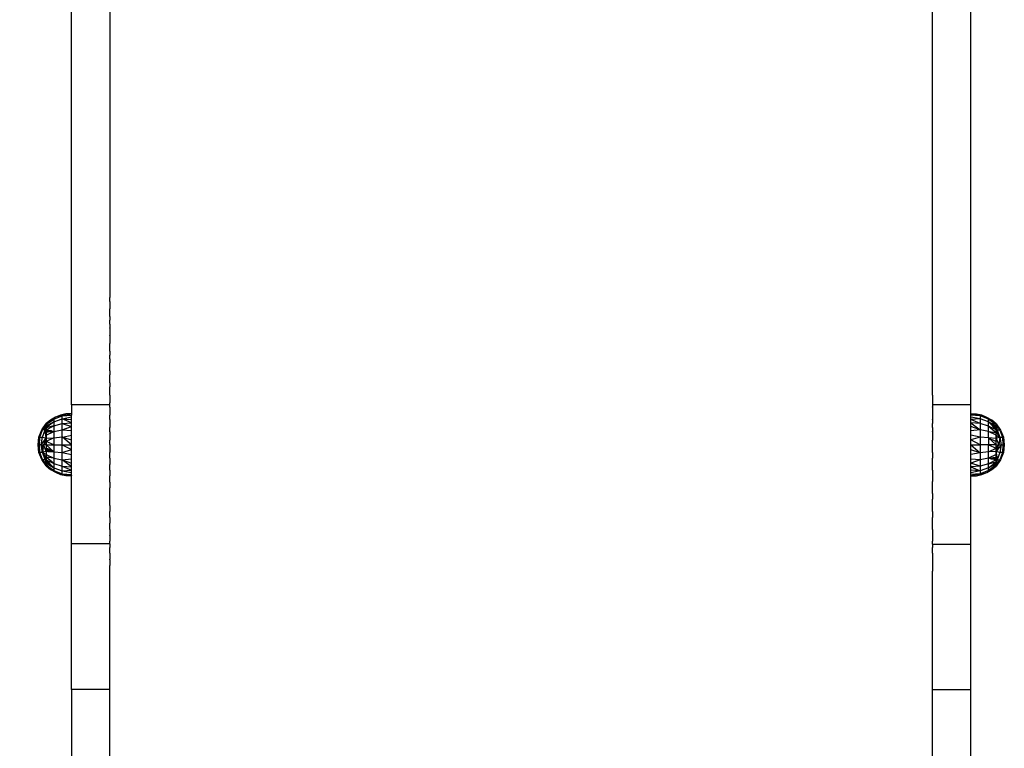
# Model space of a CAD drawing. Units: millimetres. Extents: x 13389 to 20647, y -7497 to 929.
# Drawn here: x 17928 to 18417, y -5220 to -4858 of the extents above; entities that cross this region are included whole.
import ezdxf

# ---------------------------------------------------------------- set-up
doc = ezdxf.new("R2010")
doc.units = ezdxf.units.MM
doc.layers.add('Strefa bezpieczna', color=8, linetype='Continuous')
doc.dimstyles.get("Standard").update_dxf_attribs({"dimtxt": 180, "dimasz": 200, "dimexe": 0.18, "dimexo": 0.0625, "dimgap": 200, "dimtad": 0, "dimtih": 1, "dimtoh": 1, "dimlfac": 0.001, "dimzin": 0, "dimdsep": 46, "dimtxsty": 'Standard', "dimcen": 0.09, "dimse1": 1, "dimse2": 1, "dimadec": 0, "dimazin": 0, "dimtfac": 1, "dimtdec": 4, "dimtofl": 0, "dimtmove": 0, "dimatfit": 3, "dimfxl": 1, "dimtolj": 1, "dimtzin": 0, "dimarcsym": 0})

# ---------------------------------------------------------------- blocks, each defined once
blk = doc.blocks.new('*D104')
at = {"layer": 'Defpoints', "color": 0}
for p in [(16989.8, -414.36), (13627.68, -7497.14), (18177.15, -7497.14)]:
    blk.add_point(p, dxfattribs=at)
at = {"layer": 'Strefa bezpieczna', "color": 0, "lineweight": -2}
for p, q in [((13627.68, -614.36), (13627.68, -3665.75)), ((13627.68, -7297.14), (13627.68, -4245.75))]:
    blk.add_line(p, q, dxfattribs=at)
at = {"layer": 'Strefa bezpieczna', "color": 0}
for points in [[(13661.02, -614.36), (13594.35, -614.36), (13627.68, -414.36)], [(13594.35, -7297.14), (13661.02, -7297.14), (13627.68, -7497.14)]]:
    blk.add_solid(points, dxfattribs=at)
at = {"layer": 'Strefa bezpieczna', "color": 0, "insert": (13627.68, -3955.75), "char_height": 180, "attachment_point": 5}
blk.add_mtext('\\A1;7.08', dxfattribs=at)
blk = doc.blocks.new('*D105')
at = {"layer": 'Defpoints', "color": 0}
for p in [(18177.83, -1914.38), (14504.33, -5533.28), (17963.15, -5533.28)]:
    blk.add_point(p, dxfattribs=at)
at = {"layer": 'Strefa bezpieczna', "color": 0, "lineweight": -2}
for p, q in [((14504.33, -2114.38), (14504.33, -3665.75)), ((14504.33, -5333.28), (14504.33, -4245.75))]:
    blk.add_line(p, q, dxfattribs=at)
at = {"layer": 'Strefa bezpieczna', "color": 0}
for points in [[(14537.66, -2114.38), (14471, -2114.38), (14504.33, -1914.38)], [(14471, -5333.28), (14537.66, -5333.28), (14504.33, -5533.28)]]:
    blk.add_solid(points, dxfattribs=at)
at = {"layer": 'Strefa bezpieczna', "color": 0, "insert": (14504.33, -3955.75), "char_height": 180, "attachment_point": 5}
blk.add_mtext('\\A1;3.62', dxfattribs=at)

msp = doc.modelspace()

# ---------------------------------------------------------------- linework, layer by layer
for p, q in [((17972.651, -4687.229), (17972.651, -4994.453)), ((18381.651, -4994.453), (18381.651, -4687.229)), ((17953.651, -5049.47), (17953.651, -4700.054)), ((18400.651, -5049.521), (18400.651, -4700.106)), ((17972.651, -4994.453), (17972.651, -4996.217)), ((17972.651, -4996.323), (17972.651, -4996.217)), ((18381.651, -4996.217), (18381.651, -4994.453)), ((18381.651, -4997.99), (18381.651, -4996.217)), ((17972.651, -4998.113), (17972.651, -4996.323)), ((17972.651, -4998.113), (17972.651, -5000)), ((17972.651, -5000), (17972.651, -5001.805)), ((18381.651, -4998.113), (18381.651, -4997.99)), ((18381.651, -5000), (18381.651, -4998.113)), ((18381.651, -5001.805), (18381.651, -5000)), ((17972.651, -5001.895), (17972.651, -5001.805)), ((17972.651, -5003.708), (17972.651, -5001.895)), ((17972.651, -5003.798), (17972.651, -5003.708)), ((17972.651, -5005.618), (17972.651, -5003.798)), ((17972.651, -5005.618), (17972.651, -5007.446)), ((18381.651, -5003.619), (18381.651, -5001.805)), ((18381.651, -5003.708), (18381.651, -5003.619)), ((18381.651, -5005.528), (18381.651, -5003.708)), ((18381.651, -5005.618), (18381.651, -5005.528)), ((18381.651, -5007.446), (18381.651, -5005.618)), ((17972.651, -5009.371), (17972.651, -5007.446)), ((17972.651, -5009.371), (17972.651, -5011.213)), ((18381.651, -5009.371), (18381.651, -5007.446)), ((18381.651, -5011.213), (18381.651, -5009.371)), ((17972.651, -5011.305), (17972.651, -5011.213)), ((17972.651, -5011.305), (17972.651, -5013.154)), ((17972.651, -5013.154), (17972.651, -5015.01)), ((17972.651, -5015.194), (17972.651, -5015.01)), ((17972.651, -5015.194), (17972.651, -5017.057)), ((18381.651, -5013.063), (18381.651, -5011.213)), ((18381.651, -5013.154), (18381.651, -5013.063)), ((18381.651, -5015.01), (18381.651, -5013.154)), ((18381.651, -5016.873), (18381.651, -5015.01)), ((17972.651, -5017.057), (17972.651, -5018.927)), ((17972.651, -5020.804), (17972.651, -5018.927)), ((18381.651, -5017.057), (18381.651, -5016.873)), ((18381.651, -5018.927), (18381.651, -5017.057)), ((18381.651, -5020.804), (18381.651, -5018.927)), ((17972.651, -5020.991), (17972.651, -5020.804)), ((17972.651, -5022.874), (17972.651, -5020.991)), ((17972.651, -5022.874), (17972.651, -5024.764)), ((17972.651, -5026.66), (17972.651, -5024.764)), ((18381.651, -5022.688), (18381.651, -5020.804)), ((18381.651, -5022.874), (18381.651, -5022.688)), ((18381.651, -5024.764), (18381.651, -5022.874)), ((18381.651, -5026.66), (18381.651, -5024.764)), ((17972.651, -5026.66), (17972.651, -5028.563)), ((17972.651, -5028.752), (17972.651, -5028.563)), ((17972.651, -5030.66), (17972.651, -5028.752)), ((18381.651, -5028.563), (18381.651, -5026.66)), ((18381.651, -5030.472), (18381.651, -5028.563)), ((18381.651, -5030.66), (18381.651, -5030.472)), ((17972.651, -5032.575), (17972.651, -5030.66)), ((17972.651, -5032.575), (17972.651, -5034.496)), ((17972.651, -5034.687), (17972.651, -5034.496)), ((17972.651, -5036.613), (17972.651, -5034.687)), ((18381.651, -5032.575), (18381.651, -5030.66)), ((18381.651, -5034.496), (18381.651, -5032.575)), ((18381.651, -5036.423), (18381.651, -5034.496)), ((17972.651, -5038.546), (17972.651, -5036.613)), ((17972.651, -5038.546), (17972.651, -5040.484)), ((18381.651, -5036.613), (18381.651, -5036.423)), ((18381.651, -5038.546), (18381.651, -5036.613)), ((18381.651, -5040.484), (18381.651, -5038.546)), ((17972.651, -5040.677), (17972.651, -5040.484)), ((17972.651, -5042.621), (17972.651, -5040.677)), ((17972.651, -5044.57), (17972.651, -5042.621)), ((17972.651, -5044.57), (17972.651, -5046.525)), ((18381.651, -5042.428), (18381.651, -5040.484)), ((18381.651, -5042.621), (18381.651, -5042.428)), ((18381.651, -5044.57), (18381.651, -5042.621)), ((18381.651, -5044.57), (18381.651, -5046.525)), ((17972.651, -5049.47), (17953.651, -5049.47)), ((17953.651, -5049.47), (17953.651, -5053.791)), ((17972.651, -5046.525), (17972.651, -5048.485)), ((17972.651, -5048.679), (17972.651, -5048.485)), ((17972.651, -5049.47), (17972.651, -5048.679)), ((17972.651, -5050.645), (17972.651, -5049.47)), ((18381.651, -5046.525), (18381.651, -5048.485)), ((18381.651, -5048.485), (18381.651, -5049.521)), ((18400.651, -5049.521), (18381.651, -5049.521)), ((18381.651, -5049.521), (18381.651, -5050.451)), ((18400.651, -5053.843), (18400.651, -5049.521)), ((17944.83, -5056.496), (17949.093, -5054.849)), ((17948.207, -5054.591), (17945.645, -5055.616)), ((17949.093, -5054.849), (17945.645, -5055.616)), ((17950.898, -5053.978), (17948.207, -5054.591)), ((17949.093, -5054.849), (17948.207, -5054.591)), ((17949.093, -5054.849), (17950.898, -5053.978)), ((17949.093, -5054.849), (17953.651, -5053.982)), ((17949.093, -5054.849), (17953.651, -5054.55)), ((17949.093, -5056.343), (17949.093, -5054.849)), ((17953.651, -5053.791), (17950.898, -5053.978)), ((17953.651, -5053.982), (17950.898, -5053.978)), ((17953.651, -5053.791), (17953.651, -5053.982)), ((17953.651, -5053.982), (17953.651, -5054.55)), ((17953.651, -5055.48), (17953.651, -5054.55)), ((17972.651, -5050.645), (17972.651, -5052.615)), ((17972.651, -5052.615), (17972.651, -5054.591)), ((17972.651, -5054.787), (17972.651, -5054.591)), ((17972.651, -5056.768), (17972.651, -5054.787)), ((18381.651, -5050.645), (18381.651, -5050.451)), ((18381.651, -5050.645), (18381.651, -5052.615)), ((18381.651, -5052.615), (18381.651, -5054.591)), ((18381.651, -5054.591), (18381.651, -5056.572)), ((18403.404, -5054.03), (18400.651, -5053.843)), ((18400.651, -5054.034), (18400.651, -5053.843)), ((18403.404, -5054.03), (18400.651, -5054.034)), ((18405.209, -5054.901), (18400.651, -5054.034)), ((18400.651, -5054.601), (18400.651, -5054.034)), ((18405.209, -5054.901), (18400.651, -5054.601)), ((18400.651, -5055.532), (18400.651, -5054.601)), ((18405.209, -5054.901), (18403.404, -5054.03)), ((18406.095, -5054.643), (18403.404, -5054.03)), ((18406.095, -5054.643), (18405.209, -5054.901)), ((18409.472, -5056.548), (18405.209, -5054.901)), ((18405.209, -5054.901), (18405.209, -5056.395)), ((18408.657, -5055.668), (18405.209, -5054.901)), ((18408.657, -5055.668), (18406.095, -5054.643)), ((17938.91, -5061.908), (17941.151, -5058.791)), ((17939.33, -5061.908), (17941.151, -5059.305)), ((17940.216, -5060.392), (17941.151, -5058.791)), ((17940.759, -5061.036), (17941.151, -5059.305)), ((17943.273, -5057.027), (17941.151, -5058.791)), ((17941.151, -5059.936), (17944.83, -5057.82)), ((17944.83, -5057.82), (17941.151, -5060.796)), ((17941.296, -5058.791), (17941.151, -5058.791)), ((17941.151, -5058.791), (17941.151, -5058.92)), ((17941.347, -5058.791), (17941.151, -5058.92)), ((17941.296, -5058.791), (17941.151, -5058.92)), ((17941.151, -5058.92), (17941.655, -5058.92)), ((17941.151, -5058.92), (17941.151, -5059.305)), ((17941.151, -5059.305), (17941.655, -5058.92)), ((17941.151, -5059.305), (17941.151, -5059.936)), ((17943.273, -5057.027), (17941.296, -5058.791)), ((17944.83, -5056.496), (17941.347, -5058.791)), ((17941.824, -5058.791), (17941.347, -5058.791)), ((17941.655, -5058.92), (17941.824, -5058.791)), ((17941.824, -5058.791), (17944.83, -5056.496)), ((17945.645, -5055.616), (17943.273, -5057.027)), ((17944.83, -5056.496), (17943.273, -5057.027)), ((17944.83, -5056.496), (17945.645, -5055.616)), ((17944.83, -5057.82), (17949.093, -5056.343)), ((17944.83, -5056.496), (17944.83, -5057.82)), ((17944.83, -5057.82), (17944.83, -5059.925)), ((17944.83, -5059.925), (17949.093, -5058.719)), ((17949.093, -5056.343), (17953.651, -5055.48)), ((17949.093, -5058.719), (17949.093, -5056.343)), ((17949.093, -5056.343), (17953.651, -5056.751)), ((17953.651, -5058.331), (17949.093, -5056.343)), ((17949.093, -5058.719), (17953.651, -5058.331)), ((17949.093, -5061.816), (17949.093, -5058.719)), ((17949.093, -5058.719), (17953.651, -5060.18)), ((17953.651, -5056.751), (17953.651, -5055.48)), ((17953.651, -5058.331), (17953.651, -5056.751)), ((17953.651, -5060.18), (17953.651, -5058.331)), ((17972.651, -5056.768), (17972.651, -5058.753)), ((17972.651, -5058.753), (17972.651, -5060.744)), ((18381.651, -5056.768), (18381.651, -5056.572)), ((18381.651, -5056.768), (18381.651, -5058.753)), ((18381.651, -5060.744), (18381.651, -5058.753)), ((18405.209, -5056.395), (18400.651, -5055.532)), ((18400.651, -5056.803), (18400.651, -5055.532)), ((18405.209, -5056.395), (18400.651, -5056.803)), ((18405.209, -5058.771), (18400.651, -5056.803)), ((18400.651, -5058.383), (18400.651, -5056.803)), ((18405.209, -5058.771), (18400.651, -5058.383)), ((18400.651, -5058.383), (18405.209, -5061.867)), ((18400.651, -5060.232), (18400.651, -5058.383)), ((18409.472, -5057.871), (18405.209, -5056.395)), ((18405.209, -5056.395), (18405.209, -5058.771)), ((18409.472, -5059.976), (18405.209, -5058.771)), ((18405.209, -5058.771), (18405.209, -5061.867)), ((18409.472, -5056.548), (18408.657, -5055.668)), ((18411.028, -5057.079), (18408.657, -5055.668)), ((18409.472, -5057.871), (18409.472, -5056.548)), ((18409.472, -5056.548), (18411.028, -5057.079)), ((18409.472, -5056.548), (18412.955, -5058.843)), ((18412.478, -5058.843), (18409.472, -5056.548)), ((18409.472, -5059.976), (18409.472, -5057.871)), ((18413.151, -5061.918), (18409.472, -5057.871)), ((18411.161, -5058.843), (18409.472, -5057.871)), ((18409.472, -5057.871), (18410.672, -5058.843)), ((18411.161, -5058.843), (18410.672, -5058.843)), ((18410.672, -5058.843), (18410.832, -5058.972)), ((18411.386, -5058.972), (18410.832, -5058.972)), ((18410.832, -5058.972), (18411.308, -5059.357)), ((18413.151, -5058.843), (18411.028, -5057.079)), ((18413.006, -5058.843), (18411.028, -5057.079)), ((18411.386, -5058.972), (18411.161, -5058.843)), ((18412.055, -5059.357), (18411.308, -5059.357)), ((18411.308, -5059.357), (18412.087, -5059.987)), ((18412.055, -5059.357), (18411.386, -5058.972)), ((18413.151, -5059.987), (18412.055, -5059.357)), ((18412.955, -5058.843), (18412.478, -5058.843)), ((18412.647, -5058.972), (18412.478, -5058.843)), ((18413.151, -5058.972), (18412.647, -5058.972)), ((18413.151, -5059.357), (18412.647, -5058.972)), ((18412.955, -5058.843), (18413.151, -5058.972)), ((18413.006, -5058.843), (18412.955, -5058.843)), ((18413.151, -5058.972), (18413.006, -5058.843)), ((18413.151, -5058.843), (18413.006, -5058.843)), ((18413.151, -5058.972), (18413.151, -5058.843)), ((18413.151, -5058.843), (18415.391, -5061.96)), ((18413.151, -5058.843), (18413.493, -5059.428)), ((18413.151, -5059.357), (18413.151, -5058.972)), ((18413.151, -5058.972), (18413.493, -5059.428)), ((18413.151, -5058.972), (18413.955, -5060.291)), ((18413.151, -5059.987), (18413.151, -5059.357)), ((18413.151, -5059.357), (18414.972, -5061.96)), ((18413.151, -5059.357), (18413.955, -5060.291)), ((18413.151, -5059.357), (18413.34, -5060.192)), ((18413.493, -5059.428), (18414.086, -5060.443)), ((17937.508, -5065.482), (17938.91, -5061.908)), ((17937.971, -5065.482), (17939.33, -5061.908)), ((17938.91, -5061.908), (17940.216, -5060.392)), ((17938.91, -5061.908), (17939.33, -5061.908)), ((17939.33, -5061.908), (17940.216, -5060.392)), ((17939.33, -5061.908), (17940.759, -5061.036)), ((17939.33, -5065.482), (17940.561, -5061.908)), ((17940.561, -5061.908), (17939.33, -5061.908)), ((17940.561, -5061.908), (17941.151, -5060.796)), ((17940.561, -5061.908), (17940.759, -5061.036)), ((17941.151, -5061.866), (17940.561, -5061.908)), ((17941.151, -5066.046), (17940.561, -5061.908)), ((17941.151, -5064.524), (17940.561, -5061.908)), ((17941.151, -5063.119), (17940.561, -5061.908)), ((17941.151, -5061.866), (17944.83, -5059.925)), ((17944.83, -5059.925), (17941.151, -5060.796)), ((17941.151, -5059.936), (17941.151, -5060.796)), ((17941.151, -5060.796), (17941.151, -5061.866)), ((17941.151, -5061.866), (17941.343, -5061.908)), ((17941.151, -5061.866), (17941.151, -5062.208)), ((17941.343, -5061.908), (17941.151, -5062.208)), ((17941.591, -5061.962), (17941.151, -5062.672)), ((17941.384, -5062.09), (17941.151, -5062.395)), ((17941.384, -5062.09), (17941.151, -5062.539)), ((17941.151, -5062.208), (17941.151, -5062.395)), ((17941.151, -5062.395), (17941.151, -5062.539)), ((17941.151, -5062.539), (17941.151, -5062.672)), ((17941.151, -5064.524), (17944.83, -5062.668)), ((17941.151, -5062.672), (17941.151, -5063.061)), ((17941.523, -5062.796), (17941.151, -5063.119)), ((17941.523, -5062.796), (17941.151, -5063.061)), ((17941.703, -5063.052), (17941.151, -5063.119)), ((17941.151, -5063.061), (17941.151, -5063.119)), ((17941.151, -5063.119), (17941.151, -5064.524)), ((17941.151, -5064.524), (17941.151, -5066.046)), ((17941.343, -5061.908), (17941.465, -5061.935)), ((17941.465, -5061.935), (17941.384, -5062.09)), ((17941.498, -5061.942), (17941.384, -5062.09)), ((17941.465, -5061.935), (17941.498, -5061.942)), ((17941.498, -5061.942), (17941.591, -5061.962)), ((17941.799, -5062.557), (17941.523, -5062.796)), ((17941.789, -5062.607), (17941.523, -5062.796)), ((17941.591, -5061.962), (17941.901, -5062.03)), ((17941.789, -5062.607), (17941.703, -5063.052)), ((17941.785, -5063.042), (17941.703, -5063.052)), ((17942.06, -5062.414), (17941.785, -5063.042)), ((17942.06, -5063.008), (17941.785, -5063.042)), ((17942.06, -5062.414), (17941.789, -5062.607)), ((17941.799, -5062.557), (17941.789, -5062.607)), ((17941.901, -5062.03), (17941.799, -5062.557)), ((17942.06, -5062.33), (17941.799, -5062.557)), ((17941.901, -5062.03), (17942.06, -5062.065)), ((17942.06, -5062.33), (17942.06, -5062.065)), ((17942.06, -5062.065), (17942.304, -5062.118)), ((17942.304, -5062.118), (17942.06, -5062.33)), ((17942.06, -5062.414), (17942.06, -5062.33)), ((17942.06, -5063.008), (17942.06, -5062.414)), ((17943.666, -5062.414), (17942.06, -5062.414)), ((17942.777, -5062.92), (17942.06, -5063.008)), ((17942.304, -5062.118), (17943.666, -5062.414)), ((17942.927, -5062.791), (17942.584, -5062.791)), ((17942.927, -5062.791), (17942.777, -5062.92)), ((17943.309, -5062.855), (17942.777, -5062.92)), ((17943.414, -5062.791), (17942.927, -5062.791)), ((17943.309, -5062.855), (17943.414, -5062.791)), ((17943.827, -5062.791), (17943.309, -5062.855)), ((17943.827, -5062.791), (17943.414, -5062.791)), ((17943.666, -5062.414), (17944.83, -5062.668)), ((17944.83, -5062.668), (17943.827, -5062.791)), ((17944.83, -5059.925), (17944.83, -5062.668)), ((17944.83, -5062.668), (17949.093, -5061.816)), ((17944.83, -5062.668), (17944.83, -5065.863)), ((17949.093, -5061.816), (17953.651, -5060.18)), ((17949.093, -5065.421), (17949.093, -5061.816)), ((17949.093, -5061.816), (17953.651, -5062.254)), ((17949.127, -5065.432), (17953.651, -5064.501)), ((17953.651, -5062.254), (17953.651, -5060.18)), ((17953.651, -5064.501), (17953.651, -5062.254)), ((17953.651, -5066.866), (17953.651, -5064.501)), ((17972.651, -5060.941), (17972.651, -5060.744)), ((17972.651, -5062.936), (17972.651, -5060.941)), ((17972.651, -5062.936), (17972.651, -5064.935)), ((18381.651, -5060.744), (18381.651, -5062.738)), ((18381.651, -5062.936), (18381.651, -5062.738)), ((18381.651, -5062.936), (18381.651, -5064.935)), ((18405.209, -5061.867), (18400.651, -5060.232)), ((18400.651, -5062.306), (18400.651, -5060.232)), ((18405.209, -5061.867), (18400.651, -5062.306)), ((18400.651, -5064.553), (18400.651, -5062.306)), ((18405.209, -5065.473), (18400.651, -5064.553)), ((18400.651, -5066.918), (18400.651, -5064.553)), ((18409.472, -5062.72), (18405.209, -5061.867)), ((18405.209, -5061.867), (18405.209, -5065.473)), ((18409.472, -5062.72), (18409.472, -5059.976)), ((18413.151, -5061.918), (18409.472, -5059.976)), ((18409.472, -5059.976), (18413.151, -5063.171)), ((18409.472, -5065.914), (18409.472, -5062.72)), ((18413.151, -5064.576), (18409.472, -5062.72)), ((18409.472, -5062.72), (18413.151, -5063.171)), ((18413.151, -5059.987), (18412.087, -5059.987)), ((18412.087, -5059.987), (18413.151, -5060.848)), ((18413.151, -5060.848), (18413.151, -5059.987)), ((18413.151, -5059.987), (18413.34, -5060.192)), ((18413.151, -5059.987), (18413.741, -5061.96)), ((18413.151, -5061.918), (18413.151, -5060.848)), ((18413.151, -5060.848), (18413.741, -5061.96)), ((18413.151, -5063.171), (18413.151, -5061.918)), ((18413.741, -5061.96), (18413.151, -5061.918)), ((18414.972, -5065.534), (18413.151, -5061.918)), ((18413.151, -5064.576), (18413.151, -5063.171)), ((18413.151, -5063.171), (18414.972, -5065.534)), ((18413.151, -5064.576), (18414.17, -5065.112)), ((18413.151, -5064.954), (18413.151, -5064.576)), ((18413.34, -5060.192), (18413.741, -5061.96)), ((18413.741, -5061.96), (18414.972, -5065.534)), ((18414.972, -5061.96), (18413.741, -5061.96)), ((18413.955, -5060.291), (18414.086, -5060.443)), ((18413.955, -5060.291), (18414.972, -5061.96)), ((18414.086, -5060.443), (18414.972, -5061.96)), ((18414.972, -5061.96), (18415.391, -5061.96)), ((18414.972, -5061.96), (18416.331, -5065.534)), ((18415.391, -5061.96), (18416.794, -5065.534)), ((17937.031, -5069.291), (17937.508, -5065.482)), ((17937.031, -5069.291), (17937.286, -5068.257)), ((17937.508, -5073.1), (17937.031, -5069.291)), ((17937.031, -5069.291), (17937.203, -5069.291)), ((17937.031, -5069.291), (17937.286, -5070.325)), ((17937.971, -5065.482), (17937.203, -5069.291)), ((17937.286, -5068.257), (17937.203, -5069.291)), ((17937.203, -5069.291), (17937.717, -5069.291)), ((17937.971, -5073.1), (17937.203, -5069.291)), ((17937.286, -5070.325), (17937.203, -5069.291)), ((17937.508, -5065.482), (17937.286, -5068.257)), ((17937.286, -5068.257), (17937.971, -5065.482)), ((17937.971, -5065.482), (17937.508, -5065.482)), ((17937.717, -5069.291), (17937.971, -5065.482)), ((17937.971, -5073.1), (17937.717, -5069.291)), ((17938.559, -5069.291), (17937.717, -5069.291)), ((17937.971, -5065.482), (17939.33, -5065.482)), ((17938.559, -5069.291), (17939.33, -5065.482)), ((17938.559, -5069.291), (17941.151, -5066.046)), ((17939.33, -5073.1), (17938.559, -5069.291)), ((17938.559, -5069.291), (17939.11, -5069.98)), ((17938.559, -5069.291), (17939.031, -5069.291)), ((17939.031, -5069.291), (17939.157, -5069.291)), ((17939.031, -5069.291), (17939.11, -5069.98)), ((17939.217, -5070.115), (17939.031, -5069.291)), ((17939.157, -5069.291), (17939.532, -5069.291)), ((17939.157, -5069.291), (17939.337, -5070.264)), ((17939.157, -5069.291), (17939.217, -5070.115)), ((17939.33, -5065.482), (17941.151, -5066.046)), ((17939.532, -5069.291), (17939.6, -5070.407)), ((17939.532, -5069.291), (17939.651, -5069.291)), ((17939.651, -5069.291), (17939.651, -5069.343)), ((17939.651, -5069.291), (17939.713, -5069.291)), ((17939.651, -5069.343), (17939.707, -5069.343)), ((17939.651, -5069.343), (17939.651, -5069.875)), ((17939.651, -5069.875), (17939.707, -5069.343)), ((17939.707, -5069.343), (17939.713, -5069.291)), ((17941.151, -5066.046), (17939.713, -5069.291)), ((17941.151, -5067.649), (17939.713, -5069.291)), ((17941.151, -5072.536), (17939.713, -5069.291)), ((17941.151, -5069.291), (17939.713, -5069.291)), ((17941.151, -5066.046), (17944.83, -5065.863)), ((17944.83, -5065.863), (17941.151, -5067.649)), ((17941.151, -5066.046), (17941.151, -5067.649)), ((17941.151, -5067.649), (17941.151, -5069.291)), ((17944.83, -5069.291), (17941.151, -5067.649)), ((17941.151, -5069.291), (17944.83, -5069.291)), ((17941.151, -5069.291), (17941.151, -5070.934)), ((17941.151, -5069.291), (17944.792, -5072.701)), ((17944.83, -5065.863), (17949.093, -5065.421)), ((17944.83, -5065.863), (17944.83, -5069.291)), ((17944.83, -5069.291), (17949.093, -5069.291)), ((17944.83, -5069.291), (17944.83, -5072.719)), ((17949.093, -5069.291), (17949.093, -5065.421)), ((17949.127, -5065.432), (17949.093, -5065.421)), ((17949.093, -5073.161), (17949.093, -5069.291)), ((17949.093, -5069.291), (17953.651, -5069.291)), ((17949.093, -5069.291), (17953.651, -5071.716)), ((17949.127, -5065.432), (17953.651, -5066.866)), ((17953.651, -5069.291), (17949.127, -5065.432)), ((17953.651, -5069.291), (17953.651, -5066.866)), ((17953.651, -5071.716), (17953.651, -5069.291)), ((17972.651, -5064.935), (17972.651, -5066.938)), ((17972.651, -5067.196), (17972.651, -5066.938)), ((17972.651, -5069.184), (17972.651, -5067.196)), ((17972.651, -5069.184), (17972.651, -5071.176)), ((18381.651, -5064.935), (18381.651, -5066.938)), ((18381.651, -5068.946), (18381.651, -5066.938)), ((18381.651, -5071.176), (18381.651, -5068.946)), ((18405.209, -5065.473), (18400.651, -5066.918)), ((18405.209, -5069.343), (18400.651, -5066.918)), ((18400.651, -5069.343), (18400.651, -5066.918)), ((18400.651, -5069.343), (18405.209, -5069.343)), ((18400.651, -5069.343), (18405.209, -5073.212)), ((18400.651, -5071.768), (18400.651, -5069.343)), ((18409.472, -5065.914), (18405.209, -5065.473)), ((18405.209, -5065.473), (18405.209, -5069.343)), ((18409.472, -5069.343), (18405.209, -5069.343)), ((18405.209, -5069.343), (18405.209, -5073.212)), ((18413.151, -5066.098), (18409.472, -5065.914)), ((18409.472, -5065.914), (18413.151, -5067.7)), ((18409.472, -5065.914), (18409.472, -5069.343)), ((18413.151, -5069.343), (18409.472, -5065.914)), ((18409.472, -5072.771), (18409.472, -5069.343)), ((18413.151, -5069.343), (18409.472, -5069.343)), ((18409.472, -5069.343), (18413.151, -5070.985)), ((18413.467, -5065.943), (18413.151, -5064.954)), ((18413.151, -5065.347), (18413.151, -5064.954)), ((18413.151, -5065.347), (18413.42, -5065.943)), ((18413.151, -5065.673), (18413.151, -5065.347)), ((18413.336, -5065.943), (18413.151, -5065.673)), ((18413.151, -5065.943), (18413.151, -5065.673)), ((18413.336, -5065.943), (18413.151, -5065.943)), ((18413.151, -5065.985), (18413.151, -5065.943)), ((18413.151, -5066.039), (18413.151, -5065.985)), ((18413.391, -5066.024), (18413.151, -5065.985)), ((18413.215, -5066.078), (18413.151, -5066.039)), ((18413.151, -5066.098), (18413.151, -5066.039)), ((18413.215, -5066.078), (18413.151, -5066.098)), ((18413.151, -5067.7), (18413.151, -5066.098)), ((18413.151, -5066.098), (18414.589, -5069.343)), ((18413.151, -5069.343), (18413.151, -5067.7)), ((18413.151, -5070.985), (18413.151, -5069.343)), ((18413.151, -5069.343), (18414.589, -5069.343)), ((18415.743, -5069.343), (18413.151, -5072.588)), ((18413.391, -5066.024), (18413.215, -5066.078)), ((18413.42, -5065.943), (18413.336, -5065.943)), ((18413.391, -5066.024), (18413.336, -5065.943)), ((18413.448, -5066.006), (18413.391, -5066.024)), ((18413.42, -5065.943), (18413.448, -5066.006)), ((18413.467, -5065.943), (18413.42, -5065.943)), ((18413.484, -5065.995), (18413.448, -5066.006)), ((18413.484, -5065.995), (18413.467, -5065.943)), ((18413.651, -5065.943), (18413.467, -5065.943)), ((18413.517, -5065.985), (18413.484, -5065.995)), ((18413.651, -5065.943), (18413.517, -5065.985)), ((18414.38, -5065.717), (18413.651, -5065.943)), ((18413.832, -5071.051), (18414.589, -5069.343)), ((18414.034, -5069.977), (18414.589, -5069.343)), ((18414.38, -5065.717), (18414.17, -5065.112)), ((18414.17, -5065.112), (18414.574, -5065.324)), ((18414.681, -5065.624), (18414.38, -5065.717)), ((18414.681, -5065.624), (18414.574, -5065.324)), ((18414.574, -5065.324), (18414.972, -5065.534)), ((18414.972, -5065.534), (18414.589, -5069.343)), ((18414.589, -5069.343), (18415.743, -5069.343)), ((18414.972, -5065.534), (18414.681, -5065.624)), ((18414.972, -5065.534), (18416.331, -5065.534)), ((18414.972, -5065.534), (18415.743, -5069.343)), ((18415.743, -5069.343), (18414.972, -5073.152)), ((18415.743, -5069.343), (18416.585, -5069.343)), ((18416.794, -5065.534), (18416.331, -5065.534)), ((18416.331, -5065.534), (18417.099, -5069.343)), ((18416.331, -5065.534), (18416.585, -5069.343)), ((18416.331, -5073.152), (18417.099, -5069.343)), ((18416.585, -5069.343), (18416.331, -5073.152)), ((18416.585, -5069.343), (18417.099, -5069.343)), ((18416.794, -5065.534), (18417.271, -5069.343)), ((18416.794, -5065.534), (18417.016, -5068.309)), ((18417.271, -5069.343), (18416.794, -5073.152)), ((18417.271, -5069.343), (18417.016, -5068.309)), ((18417.016, -5068.309), (18417.099, -5069.343)), ((18417.016, -5070.377), (18417.099, -5069.343)), ((18417.271, -5069.343), (18417.016, -5070.377)), ((18417.271, -5069.343), (18417.099, -5069.343)), ((17937.286, -5070.325), (17937.971, -5073.1)), ((17937.508, -5073.1), (17937.286, -5070.325)), ((17938.91, -5076.674), (17937.508, -5073.1)), ((17937.971, -5073.1), (17937.508, -5073.1)), ((17939.33, -5076.674), (17937.971, -5073.1)), ((17939.33, -5073.1), (17937.971, -5073.1)), ((17939.11, -5069.98), (17939.379, -5072.332)), ((17939.11, -5069.98), (17939.217, -5070.115)), ((17939.503, -5071.377), (17939.217, -5070.115)), ((17939.217, -5070.115), (17939.379, -5072.332)), ((17939.217, -5070.115), (17939.337, -5070.264)), ((17939.33, -5073.1), (17939.401, -5072.392)), ((17941.151, -5072.536), (17939.33, -5073.1)), ((17940.561, -5076.674), (17939.33, -5073.1)), ((17939.33, -5073.1), (17941.151, -5076.716)), ((17941.151, -5075.463), (17939.33, -5073.1)), ((17941.151, -5074.058), (17939.33, -5073.1)), ((17939.337, -5070.264), (17939.517, -5071.239)), ((17939.337, -5070.264), (17939.584, -5070.574)), ((17939.379, -5072.332), (17939.401, -5072.392)), ((17939.407, -5072.332), (17939.379, -5072.332)), ((17939.401, -5072.392), (17939.407, -5072.332)), ((17939.407, -5072.332), (17939.503, -5071.377)), ((17939.503, -5071.377), (17939.517, -5071.239)), ((17939.517, -5071.239), (17939.584, -5070.574)), ((17939.584, -5070.574), (17939.6, -5070.407)), ((17939.6, -5070.407), (17939.651, -5069.905)), ((17939.651, -5069.875), (17939.651, -5069.905)), ((17941.151, -5070.934), (17941.151, -5071.341)), ((17941.45, -5071.079), (17941.151, -5070.934)), ((17941.641, -5071.341), (17941.151, -5071.341)), ((17941.151, -5071.341), (17941.151, -5071.747)), ((17941.151, -5071.747), (17941.761, -5071.747)), ((17941.151, -5071.747), (17941.151, -5072.093)), ((17941.492, -5072.093), (17941.151, -5072.093)), ((17941.492, -5072.093), (17941.151, -5072.199)), ((17941.151, -5072.093), (17941.151, -5072.199)), ((17941.151, -5072.199), (17941.151, -5072.372)), ((17941.151, -5072.372), (17941.761, -5072.372)), ((17941.151, -5072.372), (17941.151, -5072.536)), ((17941.151, -5072.536), (17941.761, -5072.527)), ((17941.151, -5072.536), (17941.151, -5074.058)), ((17941.151, -5072.536), (17941.761, -5072.566)), ((17941.151, -5074.058), (17944.83, -5075.914)), ((17941.151, -5074.058), (17941.151, -5075.463)), ((17941.641, -5071.341), (17941.45, -5071.079)), ((17941.761, -5071.23), (17941.45, -5071.079)), ((17941.761, -5072.01), (17941.492, -5072.093)), ((17941.786, -5072.093), (17941.492, -5072.093)), ((17941.761, -5071.341), (17941.641, -5071.341)), ((17941.761, -5071.506), (17941.641, -5071.341)), ((17941.761, -5071.23), (17941.761, -5071.341)), ((17941.787, -5071.242), (17941.761, -5071.23)), ((17941.761, -5071.341), (17941.761, -5071.506)), ((17941.827, -5071.341), (17941.761, -5071.341)), ((17941.936, -5071.747), (17941.761, -5071.506)), ((17941.761, -5071.506), (17941.761, -5071.747)), ((17941.761, -5071.747), (17941.936, -5071.747)), ((17941.761, -5071.747), (17941.761, -5072.01)), ((17941.907, -5071.965), (17941.761, -5072.01)), ((17941.761, -5072.01), (17941.786, -5072.093)), ((17941.786, -5072.093), (17941.761, -5072.12)), ((17941.761, -5072.12), (17941.761, -5072.372)), ((17941.761, -5072.372), (17941.761, -5072.527)), ((17941.761, -5072.372), (17942.06, -5072.372)), ((17941.761, -5072.527), (17941.761, -5072.566)), ((17941.761, -5072.527), (17942.06, -5072.536)), ((17942.06, -5072.581), (17941.761, -5072.566)), ((17941.907, -5071.965), (17941.786, -5072.093)), ((17942.06, -5072.093), (17941.786, -5072.093)), ((17941.787, -5071.242), (17941.827, -5071.341)), ((17941.904, -5071.299), (17941.787, -5071.242)), ((17941.827, -5071.341), (17941.991, -5071.747)), ((17941.964, -5071.341), (17941.827, -5071.341)), ((17941.904, -5071.299), (17941.964, -5071.341)), ((17942.028, -5071.837), (17941.907, -5071.965)), ((17942.06, -5071.918), (17941.907, -5071.965)), ((17941.936, -5071.747), (17941.991, -5071.747)), ((17942.028, -5071.837), (17941.936, -5071.747)), ((17941.964, -5071.341), (17941.991, -5071.341)), ((17941.991, -5071.341), (17942.06, -5071.375)), ((17941.991, -5071.747), (17942.06, -5071.747)), ((17941.991, -5071.747), (17942.028, -5071.837)), ((17942.06, -5071.803), (17942.028, -5071.837)), ((17942.028, -5071.837), (17942.06, -5071.918)), ((17942.06, -5071.375), (17942.06, -5071.408)), ((17942.181, -5071.434), (17942.06, -5071.375)), ((17942.06, -5071.408), (17942.06, -5071.747)), ((17942.06, -5071.408), (17942.181, -5071.493)), ((17942.06, -5071.747), (17942.06, -5071.803)), ((17942.06, -5071.747), (17942.113, -5071.747)), ((17942.113, -5071.747), (17942.06, -5071.803)), ((17942.06, -5071.803), (17942.06, -5071.918)), ((17942.181, -5071.918), (17942.06, -5071.918)), ((17942.06, -5071.918), (17942.06, -5072.093)), ((17942.06, -5072.093), (17942.06, -5072.372)), ((17942.181, -5072.093), (17942.06, -5072.093)), ((17942.06, -5072.372), (17942.181, -5072.372)), ((17942.06, -5072.372), (17942.06, -5072.536)), ((17942.06, -5072.536), (17942.181, -5072.525)), ((17942.06, -5072.536), (17942.06, -5072.581)), ((17942.06, -5072.581), (17942.181, -5072.587)), ((17942.181, -5071.695), (17942.113, -5071.747)), ((17942.113, -5071.747), (17942.181, -5071.747)), ((17942.181, -5071.493), (17942.181, -5071.434)), ((17942.338, -5071.51), (17942.181, -5071.434)), ((17942.181, -5071.695), (17942.181, -5071.493)), ((17942.181, -5071.493), (17942.285, -5071.565)), ((17942.285, -5071.565), (17942.181, -5071.695)), ((17942.181, -5071.747), (17942.181, -5071.695)), ((17942.471, -5071.695), (17942.181, -5071.695)), ((17942.181, -5071.918), (17942.181, -5071.747)), ((17942.181, -5071.747), (17942.545, -5071.747)), ((17943.178, -5071.918), (17942.181, -5071.918)), ((17942.181, -5072.042), (17942.181, -5071.918)), ((17943.434, -5072.042), (17942.181, -5072.042)), ((17942.181, -5072.093), (17942.181, -5072.042)), ((17942.181, -5072.321), (17942.181, -5072.093)), ((17943.541, -5072.093), (17942.181, -5072.093)), ((17944.008, -5072.321), (17942.181, -5072.321)), ((17942.181, -5072.372), (17942.181, -5072.321)), ((17942.181, -5072.525), (17942.181, -5072.372)), ((17942.181, -5072.372), (17944.115, -5072.372)), ((17942.181, -5072.587), (17942.181, -5072.525)), ((17944.452, -5072.536), (17942.181, -5072.525)), ((17942.181, -5072.587), (17944.536, -5072.576)), ((17942.181, -5072.587), (17943.424, -5072.649)), ((17942.338, -5071.51), (17942.285, -5071.565)), ((17942.285, -5071.565), (17942.471, -5071.695)), ((17942.654, -5071.663), (17942.338, -5071.51)), ((17942.634, -5071.695), (17942.471, -5071.695)), ((17942.471, -5071.695), (17942.545, -5071.747)), ((17942.545, -5071.747), (17942.586, -5071.775)), ((17942.545, -5071.747), (17942.603, -5071.747)), ((17942.586, -5071.775), (17942.603, -5071.747)), ((17942.603, -5071.747), (17942.634, -5071.695)), ((17942.603, -5071.747), (17942.827, -5071.747)), ((17942.634, -5071.695), (17942.654, -5071.663)), ((17942.72, -5071.695), (17942.634, -5071.695)), ((17942.72, -5071.695), (17942.654, -5071.663)), ((17942.827, -5071.747), (17942.72, -5071.695)), ((17943.178, -5071.918), (17942.827, -5071.747)), ((17943.434, -5072.042), (17943.178, -5071.918)), ((17944.686, -5072.649), (17943.424, -5072.649)), ((17944.46, -5072.701), (17943.424, -5072.649)), ((17943.541, -5072.093), (17943.434, -5072.042)), ((17944.008, -5072.321), (17943.541, -5072.093)), ((17944.115, -5072.372), (17944.008, -5072.321)), ((17944.452, -5072.536), (17944.115, -5072.372)), ((17944.536, -5072.576), (17944.452, -5072.536)), ((17944.792, -5072.701), (17944.46, -5072.701)), ((17944.686, -5072.649), (17944.536, -5072.576)), ((17944.792, -5072.701), (17944.686, -5072.649)), ((17944.83, -5072.719), (17944.792, -5072.701)), ((17944.83, -5072.719), (17949.093, -5073.161)), ((17944.83, -5072.719), (17944.83, -5075.914)), ((17949.093, -5073.161), (17953.651, -5071.716)), ((17949.093, -5076.767), (17949.093, -5073.161)), ((17949.093, -5073.161), (17953.651, -5074.081)), ((17953.651, -5074.081), (17953.651, -5071.716)), ((17953.651, -5076.328), (17953.651, -5074.081)), ((17972.651, -5071.176), (17972.651, -5073.171)), ((17972.651, -5075.937), (17972.651, -5073.171)), ((18381.651, -5073.171), (18381.651, -5071.176)), ((18381.651, -5073.171), (18381.651, -5075.953)), ((18405.209, -5073.212), (18400.651, -5071.768)), ((18400.651, -5074.133), (18400.651, -5071.768)), ((18405.209, -5073.212), (18400.651, -5074.133)), ((18400.651, -5076.38), (18400.651, -5074.133)), ((18409.472, -5072.771), (18405.209, -5073.212)), ((18405.209, -5073.212), (18405.209, -5076.818)), ((18409.472, -5072.771), (18413.151, -5070.985)), ((18413.151, -5072.588), (18409.472, -5072.771)), ((18409.472, -5075.966), (18409.472, -5072.771)), ((18413.151, -5074.11), (18409.472, -5075.966)), ((18413.151, -5070.985), (18413.238, -5070.886)), ((18413.151, -5071.341), (18413.151, -5070.985)), ((18413.487, -5071.341), (18413.151, -5071.341)), ((18413.151, -5071.747), (18413.151, -5071.341)), ((18413.151, -5071.747), (18413.524, -5071.747)), ((18413.151, -5072.093), (18413.151, -5071.747)), ((18413.37, -5072.093), (18413.151, -5072.093)), ((18413.151, -5072.25), (18413.151, -5072.093)), ((18413.151, -5072.25), (18413.282, -5072.291)), ((18413.151, -5072.372), (18413.151, -5072.25)), ((18413.151, -5072.372), (18413.246, -5072.372)), ((18413.151, -5072.588), (18413.246, -5072.372)), ((18413.151, -5072.588), (18413.151, -5072.372)), ((18414.972, -5073.152), (18413.151, -5072.588)), ((18413.151, -5073.731), (18413.151, -5072.588)), ((18413.151, -5072.588), (18413.264, -5073.379)), ((18413.151, -5073.731), (18413.264, -5073.379)), ((18413.151, -5074.11), (18413.151, -5073.731)), ((18413.151, -5075.267), (18413.151, -5074.11)), ((18413.151, -5074.11), (18413.412, -5075.267)), ((18413.238, -5070.886), (18413.426, -5070.671)), ((18413.238, -5070.886), (18413.445, -5070.886)), ((18413.246, -5072.372), (18413.282, -5072.291)), ((18413.264, -5073.379), (18413.533, -5075.267)), ((18413.282, -5072.291), (18413.37, -5072.093)), ((18413.37, -5072.093), (18413.524, -5071.747)), ((18413.426, -5070.671), (18413.651, -5070.414)), ((18413.426, -5070.671), (18413.445, -5070.886)), ((18413.445, -5070.886), (18413.651, -5070.886)), ((18413.445, -5070.886), (18413.487, -5071.341)), ((18413.651, -5071.341), (18413.487, -5071.341)), ((18413.487, -5071.341), (18413.524, -5071.747)), ((18413.524, -5071.747), (18413.651, -5071.46)), ((18413.651, -5070.414), (18414.034, -5069.977)), ((18413.651, -5070.886), (18413.651, -5070.414)), ((18413.651, -5071.341), (18413.651, -5070.886)), ((18413.651, -5071.46), (18413.832, -5071.051)), ((18413.651, -5071.46), (18413.651, -5071.341)), ((18414.972, -5073.152), (18413.741, -5076.726)), ((18413.832, -5071.051), (18414.034, -5069.977)), ((18416.331, -5073.152), (18414.972, -5076.726)), ((18416.331, -5073.152), (18414.972, -5073.152)), ((18416.794, -5073.152), (18415.391, -5076.726)), ((18417.016, -5070.377), (18416.331, -5073.152)), ((18416.331, -5073.152), (18416.794, -5073.152)), ((17941.151, -5079.791), (17938.91, -5076.674)), ((17938.91, -5076.674), (17939.33, -5076.674)), ((17941.151, -5079.277), (17939.33, -5076.674)), ((17939.33, -5076.674), (17940.561, -5076.674)), ((17940.216, -5078.191), (17939.33, -5076.674)), ((17940.347, -5078.343), (17939.33, -5076.674)), ((17940.347, -5078.343), (17940.216, -5078.191)), ((17940.809, -5079.206), (17940.216, -5078.191)), ((17941.151, -5079.277), (17940.347, -5078.343)), ((17941.151, -5079.662), (17940.347, -5078.343)), ((17941.151, -5078.647), (17940.561, -5076.674)), ((17941.151, -5077.786), (17940.561, -5076.674)), ((17940.561, -5076.674), (17941.151, -5076.716)), ((17940.962, -5078.442), (17940.561, -5076.674)), ((17941.151, -5079.662), (17940.809, -5079.206)), ((17941.151, -5079.791), (17940.809, -5079.206)), ((17941.151, -5078.647), (17940.962, -5078.442)), ((17941.151, -5079.277), (17940.962, -5078.442)), ((17941.151, -5075.463), (17941.151, -5076.716)), ((17944.83, -5078.657), (17941.151, -5075.463)), ((17944.83, -5075.914), (17941.151, -5075.463)), ((17941.151, -5076.716), (17944.83, -5078.657)), ((17941.151, -5076.716), (17944.83, -5080.763)), ((17941.151, -5076.716), (17941.151, -5077.786)), ((17941.151, -5077.786), (17941.151, -5078.647)), ((17942.215, -5078.647), (17941.151, -5077.786)), ((17941.151, -5078.647), (17942.215, -5078.647)), ((17941.151, -5078.647), (17941.151, -5079.277)), ((17941.151, -5078.647), (17942.247, -5079.277)), ((17941.151, -5079.277), (17941.151, -5079.662)), ((17941.151, -5079.277), (17941.655, -5079.662)), ((17942.994, -5079.277), (17942.215, -5078.647)), ((17942.247, -5079.277), (17942.994, -5079.277)), ((17942.247, -5079.277), (17942.916, -5079.662)), ((17943.47, -5079.662), (17942.994, -5079.277)), ((17944.83, -5075.914), (17949.093, -5076.767)), ((17944.83, -5075.914), (17944.83, -5078.657)), ((17944.83, -5078.657), (17949.093, -5079.863)), ((17944.83, -5078.657), (17944.83, -5080.763)), ((17949.093, -5076.767), (17953.651, -5076.328)), ((17949.093, -5079.863), (17949.093, -5076.767)), ((17949.093, -5076.767), (17953.651, -5078.402)), ((17953.651, -5080.251), (17949.093, -5076.767)), ((17953.651, -5078.402), (17953.651, -5076.328)), ((17953.651, -5080.251), (17953.651, -5078.402)), ((17972.651, -5075.937), (17972.651, -5079.075)), ((17972.651, -5081.898), (17972.651, -5079.075)), ((18381.651, -5078.741), (18381.651, -5075.953)), ((18381.651, -5081.537), (18381.651, -5078.741)), ((18405.209, -5076.818), (18400.651, -5076.38)), ((18400.651, -5078.453), (18400.651, -5076.38)), ((18405.209, -5076.818), (18400.651, -5078.453)), ((18405.209, -5079.915), (18400.651, -5078.453)), ((18400.651, -5080.303), (18400.651, -5078.453)), ((18409.472, -5075.966), (18405.209, -5076.818)), ((18405.209, -5076.818), (18405.209, -5079.915)), ((18409.472, -5078.709), (18405.209, -5079.915)), ((18409.472, -5075.966), (18411.084, -5075.768)), ((18409.472, -5078.709), (18409.472, -5075.966)), ((18410.567, -5076.204), (18409.472, -5075.966)), ((18413.151, -5076.767), (18409.472, -5078.709)), ((18409.472, -5078.709), (18413.151, -5077.838)), ((18409.472, -5080.814), (18413.151, -5077.838)), ((18413.151, -5078.698), (18409.472, -5080.814)), ((18409.472, -5080.814), (18409.472, -5078.709)), ((18413.151, -5079.329), (18409.472, -5082.138)), ((18410.567, -5076.204), (18410.893, -5075.989)), ((18410.636, -5076.219), (18410.567, -5076.204)), ((18410.636, -5076.219), (18410.812, -5076.219)), ((18410.759, -5076.246), (18410.636, -5076.219)), ((18410.759, -5076.246), (18410.812, -5076.219)), ((18410.843, -5076.265), (18410.759, -5076.246)), ((18410.812, -5076.219), (18411.908, -5075.667)), ((18410.812, -5076.219), (18410.942, -5076.219)), ((18410.942, -5076.219), (18410.843, -5076.265)), ((18410.891, -5076.275), (18410.843, -5076.265)), ((18411.009, -5076.219), (18410.891, -5076.275)), ((18410.942, -5076.219), (18410.891, -5076.275)), ((18411.997, -5076.516), (18410.891, -5076.275)), ((18410.893, -5075.989), (18411.633, -5075.701)), ((18411.333, -5075.738), (18410.893, -5075.989)), ((18410.893, -5075.989), (18411.169, -5075.758)), ((18410.893, -5075.989), (18411.084, -5075.768)), ((18411.175, -5076.113), (18410.942, -5076.219)), ((18410.942, -5076.219), (18411.009, -5076.219)), ((18411.175, -5076.113), (18411.009, -5076.219)), ((18411.009, -5076.219), (18412.242, -5076.219)), ((18411.084, -5075.768), (18411.169, -5075.758)), ((18411.169, -5075.758), (18411.333, -5075.738)), ((18411.375, -5075.999), (18411.175, -5076.113)), ((18411.333, -5075.738), (18411.633, -5075.701)), ((18411.375, -5075.999), (18412.242, -5075.626)), ((18411.633, -5075.701), (18411.908, -5075.667)), ((18411.908, -5075.667), (18412.242, -5075.626)), ((18411.997, -5076.516), (18412.242, -5076.304)), ((18412.242, -5076.569), (18411.997, -5076.516)), ((18412.242, -5076.219), (18412.517, -5075.592)), ((18412.242, -5075.626), (18412.517, -5075.592)), ((18412.242, -5075.626), (18412.242, -5076.219)), ((18412.242, -5076.219), (18412.513, -5076.027)), ((18412.242, -5076.304), (18412.503, -5076.077)), ((18412.242, -5076.219), (18412.242, -5076.304)), ((18412.242, -5076.304), (18412.242, -5076.569)), ((18412.401, -5076.604), (18412.242, -5076.569)), ((18412.401, -5076.604), (18412.503, -5076.077)), ((18412.71, -5076.671), (18412.401, -5076.604)), ((18412.503, -5076.077), (18412.779, -5075.838)), ((18412.503, -5076.077), (18412.513, -5076.027)), ((18412.513, -5076.027), (18412.599, -5075.582)), ((18412.513, -5076.027), (18412.779, -5075.838)), ((18412.517, -5075.592), (18412.599, -5075.582)), ((18412.599, -5075.582), (18413.151, -5075.515)), ((18412.71, -5076.671), (18413.151, -5075.962)), ((18412.804, -5076.692), (18412.71, -5076.671)), ((18412.779, -5075.838), (18413.151, -5075.515)), ((18412.779, -5075.838), (18413.151, -5075.573)), ((18412.804, -5076.692), (18412.916, -5076.546)), ((18412.837, -5076.699), (18412.804, -5076.692)), ((18412.837, -5076.699), (18412.916, -5076.546)), ((18412.959, -5076.726), (18412.837, -5076.699)), ((18412.916, -5076.546), (18413.151, -5076.09)), ((18412.916, -5076.546), (18413.151, -5076.239)), ((18412.959, -5076.726), (18413.151, -5076.426)), ((18413.151, -5076.767), (18412.959, -5076.726)), ((18413.151, -5075.515), (18413.151, -5075.267)), ((18413.151, -5075.267), (18413.412, -5075.267)), ((18413.151, -5075.515), (18413.172, -5075.558)), ((18413.151, -5075.573), (18413.151, -5075.515)), ((18413.151, -5075.573), (18413.172, -5075.558)), ((18413.151, -5075.962), (18413.151, -5075.573)), ((18413.151, -5075.962), (18413.273, -5075.765)), ((18413.151, -5076.09), (18413.295, -5075.81)), ((18413.151, -5076.239), (18413.367, -5075.957)), ((18413.151, -5076.09), (18413.151, -5075.962)), ((18413.151, -5076.426), (18413.403, -5076.033)), ((18413.151, -5076.239), (18413.151, -5076.09)), ((18413.151, -5076.426), (18413.151, -5076.239)), ((18413.151, -5076.767), (18413.151, -5076.426)), ((18413.741, -5076.726), (18413.151, -5076.767)), ((18413.741, -5076.726), (18413.151, -5077.838)), ((18415.391, -5076.726), (18413.151, -5079.843)), ((18414.972, -5076.726), (18413.151, -5079.329)), ((18413.151, -5077.838), (18413.151, -5076.767)), ((18413.543, -5077.598), (18413.151, -5077.838)), ((18413.543, -5077.598), (18413.151, -5079.329)), ((18413.151, -5078.698), (18413.151, -5077.838)), ((18414.086, -5078.242), (18413.151, -5079.329)), ((18414.086, -5078.242), (18413.151, -5079.843)), ((18413.151, -5079.329), (18413.151, -5078.698)), ((18413.151, -5079.714), (18413.151, -5079.329)), ((18413.172, -5075.558), (18413.435, -5075.371)), ((18413.172, -5075.558), (18413.273, -5075.765)), ((18413.273, -5075.765), (18413.457, -5075.468)), ((18413.273, -5075.765), (18413.295, -5075.81)), ((18413.295, -5075.81), (18413.457, -5075.468)), ((18413.295, -5075.81), (18413.367, -5075.957)), ((18413.367, -5075.957), (18413.522, -5075.754)), ((18413.367, -5075.957), (18413.403, -5076.033)), ((18413.403, -5076.033), (18413.537, -5075.824)), ((18413.403, -5076.033), (18413.741, -5076.726)), ((18413.412, -5075.267), (18413.533, -5075.267)), ((18413.412, -5075.267), (18413.435, -5075.371)), ((18413.435, -5075.371), (18413.537, -5075.299)), ((18413.435, -5075.371), (18413.457, -5075.468)), ((18413.457, -5075.468), (18413.542, -5075.331)), ((18413.457, -5075.468), (18413.522, -5075.754)), ((18413.522, -5075.754), (18413.59, -5075.666)), ((18413.522, -5075.754), (18413.537, -5075.824)), ((18413.533, -5075.267), (18413.537, -5075.299)), ((18413.537, -5075.299), (18413.542, -5075.331)), ((18413.537, -5075.824), (18413.599, -5075.728)), ((18413.537, -5075.824), (18413.741, -5076.726)), ((18413.542, -5075.331), (18413.59, -5075.666)), ((18413.741, -5076.726), (18413.543, -5077.598)), ((18413.59, -5075.666), (18413.599, -5075.728)), ((18413.599, -5075.728), (18413.741, -5076.726)), ((18413.741, -5076.726), (18414.972, -5076.726)), ((18414.972, -5076.726), (18414.086, -5078.242)), ((18415.391, -5076.726), (18414.972, -5076.726)), ((17941.151, -5079.662), (17941.655, -5079.662)), ((17941.151, -5079.662), (17941.151, -5079.791)), ((17941.347, -5079.791), (17941.151, -5079.662)), ((17941.151, -5079.662), (17941.296, -5079.791)), ((17941.151, -5079.791), (17943.273, -5081.555)), ((17941.151, -5079.791), (17941.296, -5079.791)), ((17941.296, -5079.791), (17943.273, -5081.555)), ((17941.296, -5079.791), (17941.347, -5079.791)), ((17944.83, -5082.086), (17941.347, -5079.791)), ((17941.347, -5079.791), (17941.824, -5079.791)), ((17941.655, -5079.662), (17941.824, -5079.791)), ((17941.824, -5079.791), (17944.83, -5082.086)), ((17942.916, -5079.662), (17943.47, -5079.662)), ((17942.916, -5079.662), (17943.141, -5079.791)), ((17943.141, -5079.791), (17943.63, -5079.791)), ((17943.141, -5079.791), (17944.83, -5080.763)), ((17943.273, -5081.555), (17945.645, -5082.966)), ((17944.83, -5082.086), (17943.273, -5081.555)), ((17943.63, -5079.791), (17943.47, -5079.662)), ((17944.83, -5080.763), (17943.63, -5079.791)), ((17944.83, -5080.763), (17949.093, -5082.239)), ((17944.83, -5080.763), (17944.83, -5082.086)), ((17944.83, -5082.086), (17949.093, -5083.733)), ((17944.83, -5082.086), (17945.645, -5082.966)), ((17945.645, -5082.966), (17949.093, -5083.733)), ((17945.645, -5082.966), (17948.207, -5083.991)), ((17948.207, -5083.991), (17949.093, -5083.733)), ((17948.207, -5083.991), (17950.898, -5084.604)), ((17949.093, -5082.239), (17949.093, -5079.863)), ((17949.093, -5079.863), (17953.651, -5080.251)), ((17949.093, -5079.863), (17953.651, -5081.831)), ((17949.093, -5082.239), (17953.651, -5081.831)), ((17949.093, -5083.733), (17949.093, -5082.239)), ((17949.093, -5082.239), (17953.651, -5083.102)), ((17949.093, -5083.733), (17953.651, -5084.032)), ((17949.093, -5083.733), (17953.651, -5084.6)), ((17949.093, -5083.733), (17950.898, -5084.604)), ((17953.651, -5081.831), (17953.651, -5080.251)), ((17953.651, -5083.102), (17953.651, -5081.831)), ((17953.651, -5084.032), (17953.651, -5083.102)), ((17953.651, -5084.6), (17953.651, -5084.032)), ((17972.651, -5081.898), (17972.651, -5084.728)), ((18381.651, -5081.898), (18381.651, -5081.537)), ((18381.651, -5081.898), (18381.651, -5084.728)), ((18405.209, -5079.915), (18400.651, -5080.303)), ((18400.651, -5080.303), (18405.209, -5082.291)), ((18400.651, -5081.883), (18400.651, -5080.303)), ((18405.209, -5082.291), (18400.651, -5081.883)), ((18400.651, -5083.153), (18400.651, -5081.883)), ((18405.209, -5082.291), (18400.651, -5083.153)), ((18400.651, -5084.084), (18400.651, -5083.153)), ((18405.209, -5083.784), (18400.651, -5084.652)), ((18405.209, -5083.784), (18400.651, -5084.084)), ((18400.651, -5084.652), (18400.651, -5084.084)), ((18405.209, -5083.784), (18403.404, -5084.656)), ((18403.404, -5084.656), (18406.095, -5084.043)), ((18405.209, -5079.915), (18405.209, -5082.291)), ((18409.472, -5080.814), (18405.209, -5082.291)), ((18409.472, -5082.138), (18405.209, -5083.784)), ((18405.209, -5082.291), (18405.209, -5083.784)), ((18405.209, -5083.784), (18408.657, -5083.018)), ((18405.209, -5083.784), (18406.095, -5084.043)), ((18406.095, -5084.043), (18408.657, -5083.018)), ((18408.657, -5083.018), (18411.028, -5081.606)), ((18409.472, -5082.138), (18408.657, -5083.018)), ((18409.472, -5082.138), (18412.955, -5079.843)), ((18409.472, -5082.138), (18409.472, -5080.814)), ((18409.472, -5082.138), (18411.028, -5081.606)), ((18411.028, -5081.606), (18413.151, -5079.843)), ((18411.028, -5081.606), (18413.006, -5079.843)), ((18412.955, -5079.843), (18413.151, -5079.714)), ((18412.955, -5079.843), (18413.006, -5079.843)), ((18413.006, -5079.843), (18413.151, -5079.714)), ((18413.006, -5079.843), (18413.151, -5079.843)), ((18413.151, -5079.843), (18413.151, -5079.714)), ((17950.898, -5084.604), (17953.651, -5084.6)), ((17950.898, -5084.604), (17953.651, -5084.791)), ((17953.651, -5084.6), (17953.651, -5084.791)), ((17953.651, -5118.537), (17953.651, -5084.791)), ((17972.651, -5087.577), (17972.651, -5084.728)), ((17972.651, -5087.844), (17972.651, -5087.577)), ((17972.651, -5087.844), (17972.651, -5090.686)), ((18381.651, -5084.728), (18381.651, -5087.564)), ((18381.651, -5090.406), (18381.651, -5087.564)), ((18400.651, -5084.652), (18403.404, -5084.656)), ((18400.651, -5084.843), (18400.651, -5084.652)), ((18400.651, -5084.843), (18403.404, -5084.656)), ((18400.651, -5118.589), (18400.651, -5084.843)), ((17972.651, -5093.534), (17972.651, -5090.686)), ((17972.651, -5096.375), (17972.651, -5093.534)), ((18381.651, -5090.686), (18381.651, -5090.406)), ((18381.651, -5093.534), (18381.651, -5090.686)), ((18381.651, -5093.534), (18381.651, -5096.388)), ((17972.651, -5096.671), (17972.651, -5096.375)), ((17972.651, -5099.531), (17972.651, -5096.671)), ((18381.651, -5099.248), (18381.651, -5096.388)), ((17972.651, -5099.531), (17972.651, -5102.396)), ((17972.651, -5102.538), (17972.651, -5102.396)), ((17972.651, -5105.408), (17972.651, -5102.538)), ((18381.651, -5099.531), (18381.651, -5099.248)), ((18381.651, -5102.396), (18381.651, -5099.531)), ((18381.651, -5102.396), (18381.651, -5105.266)), ((17972.651, -5105.408), (17972.651, -5108.284)), ((17972.651, -5111.306), (17972.651, -5108.284)), ((18381.651, -5105.266), (18381.651, -5105.408)), ((18381.651, -5108.284), (18381.651, -5105.408)), ((18381.651, -5111.306), (18381.651, -5108.284)), ((17972.651, -5111.306), (17972.651, -5114.191)), ((18381.651, -5111.306), (18381.651, -5114.191)), ((17972.651, -5118.537), (17953.651, -5118.537)), ((17953.651, -5190.893), (17953.651, -5118.537)), ((17972.651, -5114.333), (17972.651, -5114.191)), ((17972.651, -5114.333), (17972.651, -5117.221)), ((17972.651, -5117.364), (17972.651, -5117.221)), ((17972.651, -5118.537), (17972.651, -5117.364)), ((17972.651, -5118.537), (17972.651, -5120.256)), ((18381.651, -5114.191), (18381.651, -5117.079)), ((18381.651, -5117.079), (18381.651, -5117.221)), ((18381.651, -5118.589), (18381.651, -5117.221)), ((17972.651, -5123.15), (17972.651, -5120.256)), ((17972.651, -5123.15), (17972.651, -5126.188)), ((18381.651, -5118.589), (18400.651, -5118.589)), ((18381.651, -5118.589), (18381.651, -5120.113)), ((18381.651, -5120.113), (18381.651, -5120.256)), ((18381.651, -5123.15), (18381.651, -5120.256)), ((18381.651, -5123.15), (18381.651, -5126.188)), ((18400.651, -5190.945), (18400.651, -5118.589)), ((17972.651, -5126.389), (17972.651, -5126.188)), ((17972.651, -5126.389), (17972.651, -5129.26)), ((18381.651, -5126.188), (18381.651, -5129.088)), ((17972.651, -5132.143), (17972.651, -5129.26)), ((17972.651, -5190.893), (17972.651, -5132.143)), ((18381.651, -5129.088), (18381.651, -5129.26)), ((18381.651, -5129.26), (18381.651, -5132.143)), ((18381.651, -5190.945), (18381.651, -5132.143)), ((17953.651, -5190.893), (17953.629, -5257.528)), ((17972.651, -5190.893), (17953.651, -5190.893)), ((17972.651, -5265.774), (17972.651, -5190.893)), ((18400.651, -5190.945), (18381.651, -5190.945)), ((18381.651, -5265.826), (18381.651, -5190.945)), ((18400.672, -5257.58), (18400.651, -5190.945))]:
    msp.add_line(p, q)

# ---------------------------------------------------------------- dimensions: what is measured, and where the dimension line sits
at = {"layer": 'Strefa bezpieczna'}
for base, p1, p2, picture, middle in [((13627.684, -7497.136), (16989.797, -414.364), (18177.151, -7497.136), '*D104', (13627.684, -3955.75)), ((14504.329, -5533.284), (18177.833, -1914.383), (17963.151, -5533.284), '*D105', (14504.329, -3955.75))]:
    dim = msp.add_linear_dim(base=base, p1=p1, p2=p2, angle=90, dimstyle='Standard', dxfattribs=at)
    dim.commit()
    dim.dimension.update_dxf_attribs({"geometry": picture, "text_midpoint": middle, "dimtype": 160})

doc.saveas('drawing.dxf')
